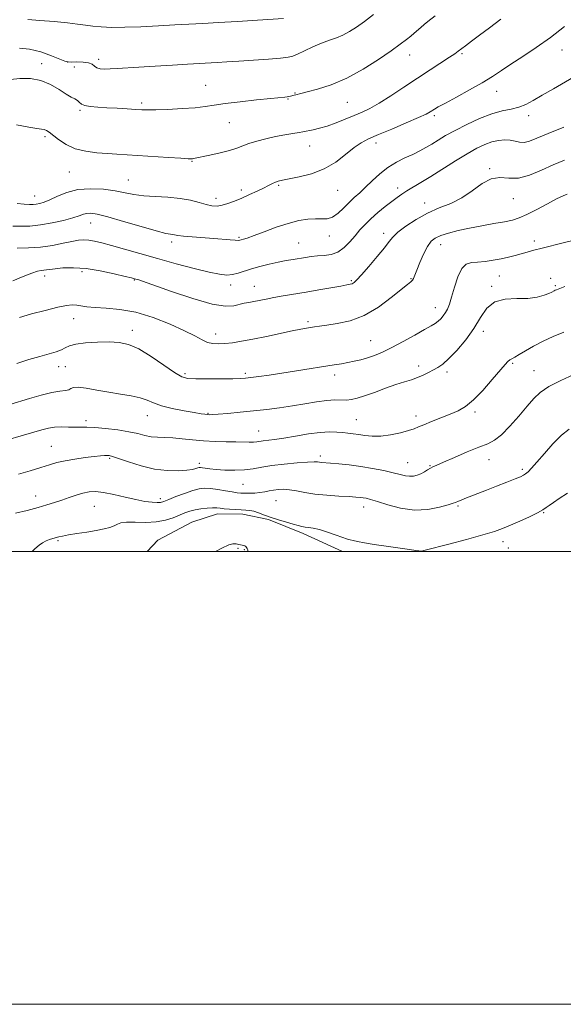
# Model space of a CAD drawing. Extents: x 2097300 to 2100200, y 317300 to 320200.
# Drawn here: x 2098563 to 2098803, y 317300 to 317735 of the extents above; entities that cross this region are included whole.
import ezdxf

# ---------------------------------------------------------------- set-up
doc = ezdxf.new("R2010")
doc.units = 0
doc.header["$MEASUREMENT"] = 0
for name, color, linetype, lineweight in [('32000', 7, 'Continuous', 0), ('DTM HARD BREAKLINE', 7, 'Continuous', 0), ('DTM SPOT ELEVATION', 2, 'Continuous', 13), ('INDEX CONTOUR', 41, 'Continuous', 13), ('INTERMEDIATE CONTOUR', 44, 'Continuous', 0)]:
    doc.layers.add(name, color=color, linetype=linetype, lineweight=lineweight)

msp = doc.modelspace()

# ---------------------------------------------------------------- linework, layer by layer
at = {"layer": '32000', "flags": 128}
for points in [[(2097300, 317300), (2100200, 317300), (2100200, 320200), (2097300, 320200), (2097300, 317300)], [(2097500, 317500), (2100000, 317500), (2100000, 320000), (2097500, 320000), (2097500, 317500)]]:
    msp.add_lwpolyline(points, dxfattribs=at)
at = {"layer": 'DTM HARD BREAKLINE'}
msp.add_polyline3d([(2098619.006, 317500, 1193.51), (2098623.77, 317505.09, 1193.51), (2098638.72, 317513.08, 1193.19), (2098650.02, 317516.66, 1192.66), (2098661.31, 317516.61, 1192.46), (2098672.58, 317514.14, 1192.14), (2098687.86, 317508.02, 1192.38), (2098705.234, 317500, 1192.53)], dxfattribs=at)
at = {"layer": 'DTM SPOT ELEVATION'}
for p in [(2098734.85, 317719.41, 1168.7), (2098758.03, 317719.95, 1170.2), (2098802.16, 317721.61, 1172.7), (2098572.38, 317715.6, 1167.5), (2098583.86, 317716.37, 1165.9), (2098597.54, 317717.42, 1165.5), (2098586.79, 317714.05, 1167.4), (2098644.81, 317706.07, 1167.1), (2098684.33, 317702.68, 1167.9), (2098773.37, 317703.37, 1172.7), (2098616.65, 317698.24, 1167.7), (2098681.17, 317699.96, 1168.1), (2098707.32, 317698.44, 1168.9), (2098589.38, 317694.89, 1168.2), (2098745.76, 317692.63, 1172.3), (2098787.5, 317692.58, 1174.5), (2098655.32, 317689.5, 1168.9), (2098573.98, 317683.38, 1170.3), (2098719.99, 317680.5, 1172.5), (2098690.79, 317679.26, 1170.8), (2098638.85, 317672.4, 1170.1), (2098584.61, 317667.78, 1170.9), (2098770.21, 317669.15, 1177.9), (2098610.64, 317664.16, 1171.1), (2098660.54, 317659.71, 1171.6), (2098677.1, 317661.79, 1172.2), (2098703.11, 317659.62, 1172.8), (2098729.68, 317660.7, 1175.5), (2098569.32, 317657.11, 1171.2), (2098649.37, 317656.04, 1171.5), (2098741.57, 317654.08, 1177.4), (2098780.62, 317655.87, 1178.8), (2098594.02, 317645.17, 1174.8), (2098723.39, 317640.59, 1177.5), (2098629.78, 317636.84, 1174.4), (2098659.63, 317638.9, 1173.8), (2098685.88, 317636.41, 1175.1), (2098699.51, 317639.37, 1174.6), (2098790.01, 317637.22, 1181.5), (2098748.62, 317635.61, 1180.7), (2098590.29, 317623.72, 1178.4), (2098573.75, 317621.76, 1178.5), (2098613.4, 317620, 1178.1), (2098709.16, 317619.74, 1177.8), (2098735.57, 317620.57, 1179.9), (2098774.55, 317621.81, 1182.9), (2098797.22, 317620.71, 1183.8), (2098655.92, 317617.84, 1176.5), (2098666.38, 317617.14, 1177.2), (2098771.06, 317617.15, 1183.9), (2098799.28, 317617.49, 1183.8), (2098746.29, 317607.79, 1181.3), (2098586.63, 317602.93, 1180.7), (2098689.99, 317601.64, 1179.7), (2098612.43, 317597.73, 1181.5), (2098767.45, 317597.36, 1184.4), (2098649.22, 317596.18, 1179.4), (2098717.63, 317593.2, 1181.1), (2098579.98, 317581.66, 1182.7), (2098582.91, 317581.72, 1183.2), (2098738.9, 317582.04, 1183.5), (2098751.33, 317579.39, 1184.4), (2098780.34, 317583.21, 1186.2), (2098789.84, 317579.95, 1187.2), (2098635.73, 317578.57, 1181.7), (2098662.41, 317578.81, 1181.7), (2098701.74, 317577.96, 1182.5), (2098592, 317557.82, 1185.6), (2098619.08, 317560.02, 1184.7), (2098645.9, 317561.05, 1183.9), (2098711.42, 317558.26, 1185.1), (2098737.74, 317559.96, 1185.5), (2098763.75, 317561.74, 1186.3), (2098668.27, 317553.27, 1185.2), (2098576.73, 317546.58, 1187.1), (2098602.49, 317541.28, 1188.2), (2098695.44, 317542.3, 1187.6), (2098769.94, 317540.66, 1188.8), (2098642.04, 317539.01, 1187.6), (2098734.03, 317539.26, 1187.2), (2098743.84, 317537.9, 1187.9), (2098784.7, 317536.3, 1189.7), (2098661.28, 317529.72, 1188.93), (2098569.85, 317524.5, 1189.3), (2098624.79, 317523.38, 1189.57), (2098595.68, 317520.04, 1190.9), (2098675.89, 317522.52, 1190.9), (2098714.66, 317519.68, 1190.6), (2098756.32, 317520.2, 1190.2), (2098794.03, 317517.23, 1192.1), (2098579.64, 317504.8, 1192.2), (2098659.09, 317501.48, 1194.2), (2098776.13, 317504.32, 1192.6), (2098778.5, 317501.66, 1192.8), (2098661.97, 317500.86, 1194.2)]:
    msp.add_point(p, dxfattribs=at)
at = {"layer": 'INDEX CONTOUR'}
for points in [[(2098775.211, 317735.206, 1170), (2098770.201, 317731.443, 1170), (2098765.768, 317728.14, 1170), (2098762.254, 317725.504, 1170), (2098759.623, 317723.508, 1170), (2098756.377, 317721.024, 1170), (2098754.895, 317719.973, 1170), (2098752.561, 317718.436, 1170), (2098743.942, 317712.915, 1170), (2098738.309, 317709.233, 1170), (2098732.368, 317705.255, 1170), (2098726.6, 317701.408, 1170), (2098721.501, 317698.156, 1170), (2098717.388, 317695.82, 1170), (2098713.87, 317694.118, 1170), (2098710.379, 317692.622, 1170), (2098706.499, 317691.009, 1170), (2098702.432, 317689.395, 1170), (2098698.533, 317688.004, 1170), (2098695.115, 317687.003, 1170), (2098692.33, 317686.347, 1170), (2098687.799, 317685.437, 1170), (2098686.104, 317685.144, 1170), (2098683.36, 317684.703, 1170), (2098679.757, 317684.096, 1170), (2098675.657, 317683.324, 1170), (2098671.422, 317682.398, 1170), (2098667.4, 317681.377, 1170), (2098663.937, 317680.331, 1170), (2098661.196, 317679.313, 1170), (2098658.611, 317678.301, 1170), (2098655.432, 317677.257, 1170), (2098651.207, 317676.172, 1170), (2098646.682, 317675.16, 1170), (2098639.541, 317673.656, 1170), (2098639.057, 317673.565, 1170), (2098638.527, 317673.531, 1170), (2098637.104, 317673.58, 1170), (2098633.889, 317673.769, 1170), (2098628.377, 317674.126, 1170), (2098605.692, 317675.618, 1170), (2098601.515, 317675.878, 1170), (2098596.842, 317676.212, 1170), (2098591.933, 317676.841, 1170), (2098587.259, 317678.018, 1170), (2098583.221, 317679.869, 1170), (2098579.937, 317682.017, 1170), (2098575.759, 317685.298, 1170), (2098574.583, 317686.088, 1170), (2098573.594, 317686.488, 1170), (2098572.4, 317686.678, 1170), (2098570.358, 317686.913, 1170), (2098566.761, 317687.467, 1170), (2098561.25, 317688.521, 1170)], [(2098804.468, 317657.962, 1180), (2098802.612, 317657.188, 1180), (2098799.813, 317655.808, 1180), (2098795.73, 317653.641, 1180), (2098791.045, 317651.138, 1180), (2098786.689, 317648.909, 1180), (2098783.295, 317647.408, 1180), (2098780.28, 317646.454, 1180), (2098776.763, 317645.71, 1180), (2098772.114, 317644.898, 1180), (2098766.731, 317643.974, 1180), (2098761.268, 317642.954, 1180), (2098756.293, 317641.861, 1180), (2098752.042, 317640.741, 1180), (2098748.668, 317639.648, 1180), (2098746.229, 317638.55, 1180), (2098744.407, 317637.083, 1180), (2098742.788, 317634.796, 1180), (2098741.073, 317631.456, 1180), (2098739.405, 317627.695, 1180), (2098738.04, 317624.359, 1180), (2098737.153, 317622.094, 1180), (2098736.586, 317620.729, 1180), (2098736.103, 317619.895, 1180), (2098735.408, 317619.18, 1180), (2098733.98, 317618.019, 1180), (2098726.815, 317612.227, 1180), (2098721.143, 317608.062, 1180), (2098714.869, 317604.385, 1180), (2098708.615, 317602.01, 1180), (2098702.916, 317600.73, 1180), (2098698.285, 317600.079, 1180), (2098695.056, 317599.661, 1180), (2098692.855, 317599.347, 1180), (2098691.127, 317599.076, 1180), (2098689.312, 317598.774, 1180), (2098686.83, 317598.311, 1180), (2098683.095, 317597.543, 1180), (2098671.65, 317595.069, 1180), (2098665.692, 317593.838, 1180), (2098660.715, 317592.915, 1180), (2098656.688, 317592.294, 1180), (2098653.376, 317591.912, 1180), (2098650.552, 317591.737, 1180), (2098648.046, 317591.869, 1180), (2098645.695, 317592.436, 1180), (2098643.252, 317593.553, 1180), (2098640.108, 317595.267, 1180), (2098635.566, 317597.605, 1180), (2098629.203, 317600.49, 1180), (2098621.696, 317603.406, 1180), (2098613.996, 317605.728, 1180), (2098606.935, 317607.015, 1180), (2098600.858, 317607.555, 1180), (2098595.992, 317607.819, 1180), (2098592.45, 317608.177, 1180), (2098587.891, 317608.913, 1180), (2098585.939, 317609.007, 1180), (2098583.383, 317608.73, 1180), (2098579.523, 317607.941, 1180), (2098574.009, 317606.587, 1180), (2098567.904, 317604.975, 1180), (2098562.62, 317603.499, 1180)], [(2098805.353, 317554.055, 1190), (2098802.003, 317551.42, 1190), (2098798.196, 317547.624, 1190), (2098794.372, 317543.36, 1190), (2098791.086, 317539.555, 1190), (2098788.749, 317536.922, 1190), (2098787.196, 317535.31, 1190), (2098786.121, 317534.355, 1190), (2098785.171, 317533.705, 1190), (2098783.811, 317533.048, 1190), (2098781.465, 317532.087, 1190), (2098777.779, 317530.624, 1190), (2098773.298, 317528.864, 1190), (2098768.795, 317527.112, 1190), (2098759.328, 317523.478, 1190), (2098757.586, 317522.774, 1190), (2098756.414, 317522.269, 1190), (2098755.125, 317521.675, 1190), (2098754.138, 317521.329, 1190), (2098751.98, 317520.667, 1190), (2098748.137, 317519.609, 1190), (2098742.961, 317518.632, 1190), (2098737.025, 317518.354, 1190), (2098730.911, 317519.18, 1190), (2098725.242, 317520.66, 1190), (2098720.655, 317522.135, 1190), (2098717.586, 317523.087, 1190), (2098715.673, 317523.579, 1190), (2098714.353, 317523.816, 1190), (2098713.06, 317523.976, 1190), (2098711.206, 317524.124, 1190), (2098708.201, 317524.299, 1190), (2098703.701, 317524.539, 1190), (2098698.364, 317524.893, 1190), (2098693.096, 317525.412, 1190), (2098688.62, 317526.105, 1190), (2098684.938, 317526.818, 1190), (2098681.868, 317527.354, 1190), (2098679.242, 317527.562, 1190), (2098676.942, 317527.484, 1190), (2098674.864, 317527.204, 1190), (2098672.9, 317526.812, 1190), (2098670.925, 317526.399, 1190), (2098668.806, 317526.06, 1190), (2098666.481, 317525.864, 1190), (2098664.147, 317525.791, 1190), (2098662.07, 317525.795, 1190), (2098660.385, 317525.85, 1190), (2098658.715, 317526.009, 1190), (2098656.552, 317526.342, 1190), (2098653.574, 317526.876, 1190), (2098650.191, 317527.464, 1190), (2098646.994, 317527.915, 1190), (2098644.379, 317528.053, 1190), (2098641.952, 317527.78, 1190), (2098639.121, 317527.012, 1190), (2098635.525, 317525.745, 1190), (2098631.725, 317524.276, 1190), (2098628.512, 317522.981, 1190), (2098626.422, 317522.154, 1190), (2098624.972, 317521.755, 1190), (2098623.423, 317521.665, 1190), (2098621.156, 317521.797, 1190), (2098618.031, 317522.198, 1190), (2098614.024, 317522.951, 1190), (2098609.233, 317524.065, 1190), (2098604.236, 317525.26, 1190), (2098599.728, 317526.184, 1190), (2098596.204, 317526.56, 1190), (2098593.348, 317526.409, 1190), (2098590.645, 317525.829, 1190), (2098587.689, 317524.925, 1190), (2098584.532, 317523.837, 1190), (2098581.335, 317522.711, 1190), (2098578.174, 317521.653, 1190), (2098574.787, 317520.609, 1190), (2098570.822, 317519.488, 1190), (2098566.065, 317518.23, 1190), (2098560.84, 317516.913, 1190)]]:
    msp.add_polyline3d(points, dxfattribs=at)
at = {"layer": 'INTERMEDIATE CONTOUR'}
for points in [[(2098746.222, 317736.701, 1168), (2098742.963, 317734.146, 1168), (2098741.344, 317732.844, 1168), (2098739.804, 317731.558, 1168), (2098736.961, 317729.054, 1168), (2098735.396, 317727.714, 1168), (2098733.476, 317726.175, 1168), (2098730.756, 317724.139, 1168), (2098726.729, 317721.264, 1168), (2098721.093, 317717.391, 1168), (2098714.344, 317713.112, 1168), (2098707.182, 317709.204, 1168), (2098700.284, 317706.28, 1168), (2098694.244, 317704.301, 1168), (2098689.637, 317703.063, 1168), (2098686.83, 317702.366, 1168), (2098684.598, 317701.844, 1168), (2098683.967, 317701.68, 1168), (2098682.232, 317701.162, 1168), (2098681.612, 317701.006, 1168), (2098680.845, 317700.869, 1168), (2098679.725, 317700.74, 1168), (2098673.566, 317700.15, 1168), (2098667.328, 317699.524, 1168), (2098660.083, 317698.746, 1168), (2098653.469, 317697.947, 1168), (2098648.624, 317697.233, 1168), (2098644.678, 317696.623, 1168), (2098640.263, 317696.112, 1168), (2098634.464, 317695.699, 1168), (2098628.191, 317695.393, 1168), (2098622.807, 317695.207, 1168), (2098619.248, 317695.147, 1168), (2098616.728, 317695.204, 1168), (2098614.032, 317695.362, 1168), (2098610.258, 317695.599, 1168), (2098605.761, 317695.869, 1168), (2098601.209, 317696.119, 1168), (2098597.182, 317696.324, 1168), (2098593.9, 317696.583, 1168), (2098591.493, 317697.024, 1168), (2098589.996, 317697.725, 1168), (2098589.06, 317698.558, 1168), (2098588.24, 317699.348, 1168), (2098587.136, 317700.006, 1168), (2098585.53, 317700.81, 1168), (2098583.248, 317702.126, 1168), (2098580.172, 317704.149, 1168), (2098576.404, 317706.383, 1168), (2098572.102, 317708.162, 1168), (2098567.462, 317708.987, 1168), (2098562.833, 317709.029, 1168), (2098558.603, 317708.631, 1168)], [(2098718.965, 317737.251, 1166), (2098714.95, 317734.25, 1166), (2098711.447, 317731.735, 1166), (2098708.359, 317729.727, 1166), (2098705.471, 317728.172, 1166), (2098702.573, 317726.976, 1166), (2098699.487, 317725.886, 1166), (2098696.042, 317724.609, 1166), (2098692.195, 317722.967, 1166), (2098688.431, 317721.23, 1166), (2098685.361, 317719.779, 1166), (2098683.284, 317718.89, 1166), (2098681.236, 317718.402, 1166), (2098677.94, 317718.048, 1166), (2098672.548, 317717.619, 1166), (2098665.945, 317717.137, 1166), (2098659.448, 317716.685, 1166), (2098654.116, 317716.329, 1166), (2098649.981, 317716.066, 1166), (2098636.84, 317715.32, 1166), (2098630.226, 317714.933, 1166), (2098622.538, 317714.47, 1166), (2098615.315, 317714.019, 1166), (2098605.697, 317713.386, 1166), (2098602.646, 317713.227, 1166), (2098600.186, 317713.192, 1166), (2098598.233, 317713.345, 1166), (2098596.785, 317713.764, 1166), (2098595.756, 317714.474, 1166), (2098594.717, 317715.279, 1166), (2098593.155, 317715.933, 1166), (2098590.758, 317716.252, 1166), (2098588.031, 317716.32, 1166), (2098585.679, 317716.286, 1166), (2098584.133, 317716.317, 1166), (2098582.715, 317716.651, 1166), (2098580.471, 317717.542, 1166), (2098576.737, 317719.097, 1166), (2098572.015, 317720.816, 1166), (2098567.097, 317722.048, 1166), (2098562.636, 317722.368, 1166)], [(2098803.293, 317732.025, 1172), (2098797.058, 317727.184, 1172), (2098790.765, 317722.692, 1172), (2098784.83, 317718.716, 1172), (2098779.647, 317715.32, 1172), (2098775.406, 317712.493, 1172), (2098771.46, 317709.907, 1172), (2098766.956, 317707.155, 1172), (2098761.376, 317703.993, 1172), (2098755.555, 317700.812, 1172), (2098750.663, 317698.168, 1172), (2098747.56, 317696.46, 1172), (2098745.864, 317695.477, 1172), (2098743.898, 317694.234, 1172), (2098742.127, 317693.299, 1172), (2098738.759, 317691.737, 1172), (2098733.36, 317689.388, 1172), (2098726.997, 317686.684, 1172), (2098721.115, 317684.207, 1172), (2098716.769, 317682.339, 1172), (2098713.469, 317680.648, 1172), (2098710.337, 317678.501, 1172), (2098706.643, 317675.49, 1172), (2098702.257, 317672.103, 1172), (2098697.198, 317669.054, 1172), (2098691.613, 317666.895, 1172), (2098686.177, 317665.525, 1172), (2098678.741, 317664.121, 1172), (2098676.924, 317663.679, 1172), (2098675.626, 317663.21, 1172), (2098674.291, 317662.584, 1172), (2098672.628, 317661.74, 1172), (2098670.412, 317660.63, 1172), (2098667.514, 317659.245, 1172), (2098664.187, 317657.709, 1172), (2098660.78, 317656.186, 1172), (2098657.589, 317654.824, 1172), (2098654.696, 317653.727, 1172), (2098652.128, 317652.985, 1172), (2098649.853, 317652.673, 1172), (2098647.608, 317652.791, 1172), (2098645.069, 317653.32, 1172), (2098641.954, 317654.2, 1172), (2098638.138, 317655.196, 1172), (2098633.537, 317656.031, 1172), (2098628.188, 317656.518, 1172), (2098622.619, 317656.816, 1172), (2098617.48, 317657.177, 1172), (2098613.19, 317657.786, 1172), (2098609.248, 317658.566, 1172), (2098604.919, 317659.379, 1172), (2098599.698, 317660.059, 1172), (2098593.986, 317660.341, 1172), (2098588.41, 317659.935, 1172), (2098583.498, 317658.688, 1172), (2098579.371, 317657, 1172), (2098576.051, 317655.411, 1172), (2098573.518, 317654.34, 1172), (2098571.591, 317653.742, 1172), (2098570.047, 317653.45, 1172), (2098568.636, 317653.329, 1172), (2098566.992, 317653.346, 1172), (2098564.722, 317653.501, 1172), (2098561.584, 317653.765, 1172)], [(2098679.268, 317735.47, 1164), (2098667.749, 317734.749, 1164), (2098658.971, 317734.212, 1164), (2098650.455, 317733.707, 1164), (2098643.528, 317733.321, 1164), (2098631.278, 317732.667, 1164), (2098623.984, 317732.263, 1164), (2098616.273, 317731.876, 1164), (2098609.137, 317731.627, 1164), (2098603.342, 317731.605, 1164), (2098598.764, 317731.783, 1164), (2098595.057, 317732.105, 1164), (2098591.805, 317732.522, 1164), (2098588.315, 317733.012, 1164), (2098583.827, 317733.563, 1164), (2098577.934, 317734.146, 1164), (2098571.633, 317734.679, 1164), (2098566.277, 317735.065, 1164)], [(2098809.049, 317710.651, 1174), (2098798.404, 317704.51, 1174), (2098793.411, 317701.606, 1174), (2098789.433, 317699.267, 1174), (2098786.161, 317697.514, 1174), (2098783.075, 317696.295, 1174), (2098779.71, 317695.483, 1174), (2098775.812, 317694.673, 1174), (2098771.18, 317693.39, 1174), (2098765.764, 317691.311, 1174), (2098760.119, 317688.731, 1174), (2098754.945, 317686.101, 1174), (2098750.775, 317683.782, 1174), (2098747.451, 317681.789, 1174), (2098744.642, 317680.048, 1174), (2098742.032, 317678.483, 1174), (2098739.351, 317677.001, 1174), (2098736.345, 317675.508, 1174), (2098732.847, 317673.897, 1174), (2098729.052, 317672.015, 1174), (2098725.246, 317669.695, 1174), (2098721.672, 317666.864, 1174), (2098718.402, 317663.821, 1174), (2098715.466, 317660.96, 1174), (2098712.865, 317658.555, 1174), (2098710.472, 317656.41, 1174), (2098708.13, 317654.211, 1174), (2098705.721, 317651.78, 1174), (2098703.279, 317649.475, 1174), (2098700.875, 317647.792, 1174), (2098698.532, 317647.061, 1174), (2098696.077, 317646.967, 1174), (2098693.29, 317647.033, 1174), (2098689.972, 317646.841, 1174), (2098686.015, 317646.212, 1174), (2098681.331, 317645.029, 1174), (2098675.989, 317643.273, 1174), (2098670.67, 317641.313, 1174), (2098666.208, 317639.621, 1174), (2098663.226, 317638.549, 1174), (2098661.482, 317637.99, 1174), (2098660.522, 317637.723, 1174), (2098659.894, 317637.564, 1174), (2098659.153, 317637.494, 1174), (2098657.855, 317637.532, 1174), (2098655.639, 317637.691, 1174), (2098648.426, 317638.28, 1174), (2098638.926, 317639.035, 1174), (2098635.039, 317639.386, 1174), (2098632.612, 317639.674, 1174), (2098630.406, 317640.039, 1174), (2098629.34, 317640.173, 1174), (2098627.189, 317640.597, 1174), (2098623.013, 317641.672, 1174), (2098616.344, 317643.59, 1174), (2098608.599, 317645.866, 1174), (2098601.667, 317647.844, 1174), (2098596.986, 317649.013, 1174), (2098594.178, 317649.453, 1174), (2098592.417, 317649.389, 1174), (2098590.914, 317649.008, 1174), (2098589.04, 317648.356, 1174), (2098586.206, 317647.442, 1174), (2098582.036, 317646.314, 1174), (2098577.021, 317645.183, 1174), (2098571.864, 317644.301, 1174), (2098567.164, 317643.851, 1174), (2098563.091, 317643.747, 1174), (2098559.709, 317643.834, 1174)], [(2098802.932, 317687.553, 1176), (2098796.008, 317684.769, 1176), (2098791.054, 317682.686, 1176), (2098787.775, 317681.382, 1176), (2098785.448, 317680.813, 1176), (2098783.44, 317680.886, 1176), (2098781.466, 317681.308, 1176), (2098779.325, 317681.733, 1176), (2098776.868, 317681.871, 1176), (2098774.134, 317681.636, 1176), (2098771.207, 317680.996, 1176), (2098768.108, 317679.897, 1176), (2098764.578, 317678.213, 1176), (2098760.29, 317675.797, 1176), (2098755.092, 317672.616, 1176), (2098744.267, 317665.787, 1176), (2098739.907, 317663.109, 1176), (2098733.677, 317659.361, 1176), (2098731.459, 317657.947, 1176), (2098729.386, 317656.5, 1176), (2098727.026, 317654.719, 1176), (2098724.09, 317652.401, 1176), (2098720.87, 317649.745, 1176), (2098717.803, 317647.048, 1176), (2098715.211, 317644.527, 1176), (2098712.96, 317642.086, 1176), (2098710.8, 317639.547, 1176), (2098708.515, 317636.835, 1176), (2098706.021, 317634.282, 1176), (2098703.268, 317632.323, 1176), (2098700.25, 317631.254, 1176), (2098697.142, 317630.822, 1176), (2098694.163, 317630.634, 1176), (2098691.463, 317630.372, 1176), (2098688.913, 317630.004, 1176), (2098683.495, 317629.1, 1176), (2098680.347, 317628.543, 1176), (2098676.796, 317627.839, 1176), (2098672.837, 317626.95, 1176), (2098668.782, 317625.931, 1176), (2098665.02, 317624.862, 1176), (2098659.132, 317622.951, 1176), (2098656.687, 317622.357, 1176), (2098654.203, 317622.171, 1176), (2098651.011, 317622.503, 1176), (2098646.348, 317623.459, 1176), (2098639.737, 317625.082, 1176), (2098631.838, 317627.164, 1176), (2098623.592, 317629.435, 1176), (2098615.834, 317631.647, 1176), (2098608.969, 317633.64, 1176), (2098603.29, 317635.274, 1176), (2098598.981, 317636.45, 1176), (2098595.769, 317637.204, 1176), (2098593.27, 317637.612, 1176), (2098591.085, 317637.732, 1176), (2098588.753, 317637.549, 1176), (2098585.799, 317637.033, 1176), (2098581.877, 317636.204, 1176), (2098577.162, 317635.282, 1176), (2098571.959, 317634.536, 1176), (2098566.622, 317634.158, 1176), (2098561.691, 317634.022, 1176)], [(2098803.202, 317672.992, 1178), (2098798.335, 317670.87, 1178), (2098793.132, 317668.457, 1178), (2098787.889, 317666.283, 1178), (2098782.989, 317664.992, 1178), (2098778.696, 317664.927, 1178), (2098774.793, 317665.222, 1178), (2098770.945, 317664.707, 1178), (2098766.873, 317662.573, 1178), (2098762.526, 317659.443, 1178), (2098757.907, 317656.297, 1178), (2098753.036, 317653.86, 1178), (2098747.985, 317651.816, 1178), (2098742.841, 317649.591, 1178), (2098737.762, 317646.797, 1178), (2098733.202, 317643.778, 1178), (2098729.685, 317641.065, 1178), (2098727.482, 317638.971, 1178), (2098725.848, 317636.944, 1178), (2098723.786, 317634.218, 1178), (2098720.618, 317630.326, 1178), (2098716.952, 317626.007, 1178), (2098713.717, 317622.304, 1178), (2098711.61, 317620.002, 1178), (2098710.39, 317618.855, 1178), (2098709.585, 317618.363, 1178), (2098708.704, 317618.082, 1178), (2098707.186, 317617.792, 1178), (2098704.452, 317617.327, 1178), (2098694.799, 317615.637, 1178), (2098689.16, 317614.662, 1178), (2098679.116, 317612.979, 1178), (2098674.981, 317612.256, 1178), (2098671.508, 317611.591, 1178), (2098666.129, 317610.5, 1178), (2098663.951, 317610.095, 1178), (2098661.895, 317609.691, 1178), (2098657.295, 317608.555, 1178), (2098653.585, 317608.38, 1178), (2098647.669, 317609.322, 1178), (2098639.115, 317611.764, 1178), (2098629.701, 317614.931, 1178), (2098617.015, 317619.436, 1178), (2098614.85, 317620.166, 1178), (2098614.04, 317620.408, 1178), (2098613.428, 317620.575, 1178), (2098612.122, 317620.907, 1178), (2098609.3, 317621.602, 1178), (2098604.451, 317622.751, 1178), (2098598.334, 317624.032, 1178), (2098592.02, 317625.017, 1178), (2098586.425, 317625.391, 1178), (2098581.828, 317625.298, 1178), (2098578.351, 317624.996, 1178), (2098576.025, 317624.703, 1178), (2098574.514, 317624.471, 1178), (2098573.392, 317624.315, 1178), (2098572.231, 317624.197, 1178), (2098570.592, 317623.873, 1178), (2098568.033, 317623.047, 1178), (2098564.275, 317621.546, 1178), (2098559.696, 317619.685, 1178)], [(2098806.881, 317637.511, 1182), (2098802.72, 317636.437, 1182), (2098793.34, 317634.05, 1182), (2098789.727, 317633.114, 1182), (2098786.842, 317632.345, 1182), (2098781.524, 317630.885, 1182), (2098778.577, 317630.123, 1182), (2098775.327, 317629.386, 1182), (2098771.773, 317628.721, 1182), (2098768.185, 317628.192, 1182), (2098764.898, 317627.87, 1182), (2098762.166, 317627.683, 1182), (2098759.911, 317626.996, 1182), (2098757.974, 317625.035, 1182), (2098756.232, 317621.345, 1182), (2098754.703, 317616.768, 1182), (2098753.44, 317612.464, 1182), (2098752.46, 317609.328, 1182), (2098751.63, 317607.18, 1182), (2098750.777, 317605.571, 1182), (2098749.769, 317604.137, 1182), (2098748.638, 317602.847, 1182), (2098747.453, 317601.757, 1182), (2098746.181, 317600.842, 1182), (2098744.37, 317599.77, 1182), (2098741.465, 317598.13, 1182), (2098737.15, 317595.678, 1182), (2098732.068, 317592.829, 1182), (2098727.099, 317590.166, 1182), (2098722.928, 317588.141, 1182), (2098719.44, 317586.693, 1182), (2098716.325, 317585.629, 1182), (2098713.327, 317584.784, 1182), (2098710.409, 317584.094, 1182), (2098707.589, 317583.523, 1182), (2098704.785, 317583.018, 1182), (2098701.513, 317582.475, 1182), (2098684.969, 317579.799, 1182), (2098678.532, 317578.796, 1182), (2098672.888, 317577.968, 1182), (2098668.279, 317577.336, 1182), (2098664.828, 317576.894, 1182), (2098662.437, 317576.624, 1182), (2098660.146, 317576.477, 1182), (2098656.777, 317576.392, 1182), (2098651.6, 317576.325, 1182), (2098645.659, 317576.287, 1182), (2098640.448, 317576.304, 1182), (2098636.978, 317576.486, 1182), (2098634.339, 317577.262, 1182), (2098631.141, 317579.146, 1182), (2098626.4, 317582.39, 1182), (2098620.763, 317586.199, 1182), (2098615.281, 317589.515, 1182), (2098610.708, 317591.53, 1182), (2098606.594, 317592.427, 1182), (2098602.193, 317592.637, 1182), (2098597.039, 317592.524, 1182), (2098591.812, 317592.177, 1182), (2098587.473, 317591.621, 1182), (2098584.68, 317590.888, 1182), (2098582.869, 317590.045, 1182), (2098581.17, 317589.167, 1182), (2098578.845, 317588.299, 1182), (2098575.692, 317587.355, 1182), (2098571.638, 317586.217, 1182), (2098566.724, 317584.804, 1182), (2098561.428, 317583.179, 1182)], [(2098803.479, 317617.064, 1184), (2098799.778, 317615.683, 1184), (2098799.214, 317615.456, 1184), (2098798.781, 317615.261, 1184), (2098797.649, 317614.69, 1184), (2098796.367, 317614.099, 1184), (2098794.238, 317613.229, 1184), (2098791.172, 317612.354, 1184), (2098787.12, 317611.824, 1184), (2098782.179, 317611.789, 1184), (2098777.019, 317611.592, 1184), (2098772.457, 317610.376, 1184), (2098769.041, 317607.522, 1184), (2098766.255, 317603.373, 1184), (2098763.316, 317598.512, 1184), (2098759.68, 317593.512, 1184), (2098755.76, 317588.915, 1184), (2098752.207, 317585.249, 1184), (2098749.493, 317582.866, 1184), (2098747.372, 317581.401, 1184), (2098745.419, 317580.308, 1184), (2098743.286, 317579.155, 1184), (2098740.94, 317577.965, 1184), (2098738.426, 317576.876, 1184), (2098735.735, 317575.959, 1184), (2098732.633, 317575.021, 1184), (2098728.831, 317573.804, 1184), (2098724.216, 317572.157, 1184), (2098719.363, 317570.355, 1184), (2098715.025, 317568.78, 1184), (2098711.745, 317567.727, 1184), (2098709.249, 317567.159, 1184), (2098707.052, 317566.953, 1184), (2098701.897, 317566.99, 1184), (2098698.336, 317566.788, 1184), (2098693.846, 317566.199, 1184), (2098688.662, 317565.344, 1184), (2098683.122, 317564.412, 1184), (2098677.499, 317563.558, 1184), (2098671.802, 317562.803, 1184), (2098665.968, 317562.134, 1184), (2098660.065, 317561.543, 1184), (2098654.654, 317561.058, 1184), (2098650.423, 317560.715, 1184), (2098647.834, 317560.533, 1184), (2098646.438, 317560.486, 1184), (2098645.558, 317560.532, 1184), (2098644.542, 317560.651, 1184), (2098642.815, 317560.915, 1184), (2098639.825, 317561.415, 1184), (2098635.301, 317562.213, 1184), (2098630.095, 317563.249, 1184), (2098625.339, 317564.431, 1184), (2098621.826, 317565.667, 1184), (2098618.995, 317566.864, 1184), (2098615.944, 317567.929, 1184), (2098611.981, 317568.805, 1184), (2098607.239, 317569.594, 1184), (2098602.061, 317570.435, 1184), (2098596.836, 317571.395, 1184), (2098592.13, 317572.246, 1184), (2098588.555, 317572.689, 1184), (2098586.489, 317572.53, 1184), (2098585.37, 317572.014, 1184), (2098584.405, 317571.49, 1184), (2098582.891, 317571.196, 1184), (2098580.49, 317570.906, 1184), (2098576.962, 317570.278, 1184), (2098572.247, 317569.089, 1184), (2098567.037, 317567.581, 1184), (2098558.439, 317564.98, 1184)], [(2098803.01, 317596.952, 1186), (2098798.332, 317595.039, 1186), (2098793.795, 317592.969, 1186), (2098789.656, 317590.79, 1186), (2098786.1, 317588.725, 1186), (2098783.292, 317587.041, 1186), (2098781.329, 317585.923, 1186), (2098780.022, 317585.211, 1186), (2098779.111, 317584.664, 1186), (2098778.287, 317583.981, 1186), (2098777.053, 317582.644, 1186), (2098771.385, 317575.988, 1186), (2098767.187, 317571.244, 1186), (2098763.045, 317566.994, 1186), (2098759.519, 317564.093, 1186), (2098756.285, 317562.204, 1186), (2098752.797, 317560.697, 1186), (2098748.724, 317559.084, 1186), (2098744.585, 317557.461, 1186), (2098741.115, 317556.067, 1186), (2098738.766, 317555.061, 1186), (2098736.863, 317554.284, 1186), (2098734.453, 317553.495, 1186), (2098730.858, 317552.543, 1186), (2098726.523, 317551.63, 1186), (2098722.173, 317551.048, 1186), (2098718.389, 317550.995, 1186), (2098715.185, 317551.309, 1186), (2098712.43, 317551.737, 1186), (2098709.986, 317552.076, 1186), (2098707.682, 317552.337, 1186), (2098705.339, 317552.582, 1186), (2098702.747, 317552.829, 1186), (2098699.57, 317552.926, 1186), (2098695.443, 317552.68, 1186), (2098690.21, 317551.977, 1186), (2098684.548, 317551.034, 1186), (2098679.344, 317550.149, 1186), (2098675.295, 317549.552, 1186), (2098670.243, 317548.942, 1186), (2098667.43, 317548.515, 1186), (2098665.992, 317548.391, 1186), (2098664.072, 317548.368, 1186), (2098658.098, 317548.471, 1186), (2098653.84, 317548.524, 1186), (2098649.002, 317548.632, 1186), (2098643.956, 317548.88, 1186), (2098639.038, 317549.313, 1186), (2098634.435, 317549.808, 1186), (2098630.301, 317550.198, 1186), (2098626.731, 317550.381, 1186), (2098623.615, 317550.502, 1186), (2098620.785, 317550.77, 1186), (2098618.024, 317551.333, 1186), (2098614.913, 317552.109, 1186), (2098610.982, 317552.959, 1186), (2098605.994, 317553.752, 1186), (2098600.649, 317554.401, 1186), (2098595.884, 317554.831, 1186), (2098592.362, 317554.999, 1186), (2098589.675, 317555.005, 1186), (2098587.145, 317554.986, 1186), (2098584.257, 317555.031, 1186), (2098581.161, 317555.053, 1186), (2098578.168, 317554.92, 1186), (2098575.429, 317554.514, 1186), (2098572.444, 317553.766, 1186), (2098563.326, 317551.094, 1186), (2098557.339, 317549.428, 1186)], [(2098807.363, 317578.204, 1188), (2098801.611, 317575.59, 1188), (2098796.342, 317572.878, 1188), (2098792.543, 317570.336, 1188), (2098789.662, 317567.617, 1188), (2098786.761, 317564.224, 1188), (2098783.161, 317559.902, 1188), (2098779.209, 317555.367, 1188), (2098775.509, 317551.578, 1188), (2098772.425, 317549.193, 1188), (2098769.357, 317547.664, 1188), (2098765.467, 317546.142, 1188), (2098760.264, 317544.015, 1188), (2098754.652, 317541.627, 1188), (2098749.884, 317539.56, 1188), (2098746.873, 317538.237, 1188), (2098745.184, 317537.447, 1188), (2098744.041, 317536.818, 1188), (2098742.808, 317536.063, 1188), (2098741.401, 317535.224, 1188), (2098739.874, 317534.427, 1188), (2098738.272, 317533.787, 1188), (2098736.608, 317533.384, 1188), (2098734.886, 317533.287, 1188), (2098733.044, 317533.542, 1188), (2098730.765, 317534.096, 1188), (2098727.664, 317534.875, 1188), (2098723.496, 317535.795, 1188), (2098718.57, 317536.744, 1188), (2098713.331, 317537.601, 1188), (2098708.22, 317538.272, 1188), (2098703.641, 317538.757, 1188), (2098699.991, 317539.081, 1188), (2098696.017, 317539.391, 1188), (2098695.049, 317539.485, 1188), (2098694.18, 317539.591, 1188), (2098692.704, 317539.638, 1188), (2098689.85, 317539.534, 1188), (2098685.172, 317539.209, 1188), (2098679.509, 317538.689, 1188), (2098674.024, 317538.026, 1188), (2098669.574, 317537.286, 1188), (2098665.788, 317536.602, 1188), (2098661.988, 317536.125, 1188), (2098657.713, 317535.96, 1188), (2098653.349, 317536.048, 1188), (2098649.5, 317536.283, 1188), (2098646.63, 317536.571, 1188), (2098644.663, 317536.848, 1188), (2098643.385, 317537.057, 1188), (2098642.578, 317537.151, 1188), (2098642, 317537.116, 1188), (2098641.403, 317536.95, 1188), (2098640.52, 317536.659, 1188), (2098639.002, 317536.301, 1188), (2098636.484, 317535.949, 1188), (2098632.709, 317535.703, 1188), (2098627.875, 317535.796, 1188), (2098622.295, 317536.493, 1188), (2098616.361, 317537.921, 1188), (2098610.794, 317539.669, 1188), (2098606.397, 317541.191, 1188), (2098603.717, 317542.071, 1188), (2098602.273, 317542.417, 1188), (2098601.329, 317542.467, 1188), (2098600.208, 317542.414, 1188), (2098598.458, 317542.262, 1188), (2098595.688, 317541.97, 1188), (2098591.707, 317541.508, 1188), (2098587.128, 317540.895, 1188), (2098582.766, 317540.161, 1188), (2098579.176, 317539.325, 1188), (2098575.875, 317538.341, 1188), (2098572.118, 317537.153, 1188), (2098567.409, 317535.746, 1188), (2098562.228, 317534.28, 1188)], [(2098804.55, 317525.821, 1192), (2098800.982, 317523.439, 1192), (2098798.361, 317521.704, 1192), (2098796.504, 317520.436, 1192), (2098795.142, 317519.44, 1192), (2098793.658, 317518.448, 1192), (2098791.35, 317517.173, 1192), (2098787.772, 317515.437, 1192), (2098783.509, 317513.487, 1192), (2098779.405, 317511.677, 1192), (2098775.959, 317510.241, 1192), (2098772.299, 317508.937, 1192), (2098767.209, 317507.403, 1192), (2098760.005, 317505.419, 1192), (2098752.132, 317503.326, 1192), (2098741.767, 317500.613, 1192), (2098740.137, 317500.221, 1192), (2098739.558, 317500.176, 1192), (2098738.986, 317500.274, 1192), (2098737.651, 317500.515, 1192), (2098734.856, 317500.95, 1192), (2098724.597, 317502.377, 1192), (2098719.192, 317503.165, 1192), (2098714.956, 317503.861, 1192), (2098711.931, 317504.431, 1192), (2098709.933, 317504.857, 1192), (2098708.679, 317505.16, 1192), (2098707.49, 317505.532, 1192), (2098702.47, 317507.313, 1192), (2098698.696, 317508.597, 1192), (2098695.102, 317509.698, 1192), (2098692.334, 317510.352, 1192), (2098690.296, 317510.674, 1192), (2098688.703, 317510.872, 1192), (2098687.258, 317511.13, 1192), (2098685.618, 317511.531, 1192), (2098683.427, 317512.134, 1192), (2098680.467, 317512.973, 1192), (2098677.069, 317513.982, 1192), (2098673.702, 317515.073, 1192), (2098670.746, 317516.151, 1192), (2098668.235, 317517.1, 1192), (2098666.116, 317517.803, 1192), (2098664.294, 317518.182, 1192), (2098662.513, 317518.343, 1192), (2098660.474, 317518.433, 1192), (2098658, 317518.57, 1192), (2098655.389, 317518.755, 1192), (2098653.056, 317518.963, 1192), (2098651.27, 317519.16, 1192), (2098649.707, 317519.295, 1192), (2098647.893, 317519.312, 1192), (2098645.499, 317519.165, 1192), (2098642.781, 317518.858, 1192), (2098640.138, 317518.407, 1192), (2098637.846, 317517.818, 1192), (2098635.697, 317517.06, 1192), (2098630.541, 317514.937, 1192), (2098627.13, 317513.838, 1192), (2098623.051, 317513.101, 1192), (2098618.374, 317512.918, 1192), (2098613.737, 317513.032, 1192), (2098609.923, 317513.071, 1192), (2098607.461, 317512.754, 1192), (2098605.878, 317512.152, 1192), (2098604.451, 317511.425, 1192), (2098602.557, 317510.705, 1192), (2098599.967, 317510.005, 1192), (2098596.555, 317509.305, 1192), (2098592.346, 317508.601, 1192), (2098587.975, 317507.931, 1192), (2098584.229, 317507.344, 1192), (2098581.68, 317506.874, 1192), (2098580.019, 317506.486, 1192), (2098577.357, 317505.753, 1192), (2098575.892, 317505.3, 1192), (2098574.386, 317504.712, 1192), (2098572.871, 317503.92, 1192), (2098571.26, 317502.8, 1192), (2098569.438, 317501.217, 1192), (2098568.208, 317500, 1192)], [(2098663.452, 317500, 1194), (2098663.506, 317500.242, 1194), (2098663.427, 317500.765, 1194), (2098663.225, 317501.349, 1194), (2098662.941, 317501.872, 1194), (2098662.605, 317502.241, 1194), (2098662.189, 317502.488, 1194), (2098661.654, 317502.675, 1194), (2098660.98, 317502.853, 1194), (2098660.241, 317503.021, 1194), (2098659.531, 317503.166, 1194), (2098658.914, 317503.281, 1194), (2098658.326, 317503.377, 1194), (2098657.675, 317503.467, 1194), (2098656.776, 317503.482, 1194), (2098655.092, 317503.011, 1194), (2098651.994, 317501.556, 1194), (2098649.199, 317500, 1194)]]:
    msp.add_polyline3d(points, dxfattribs=at)

doc.saveas('drawing.dxf')
